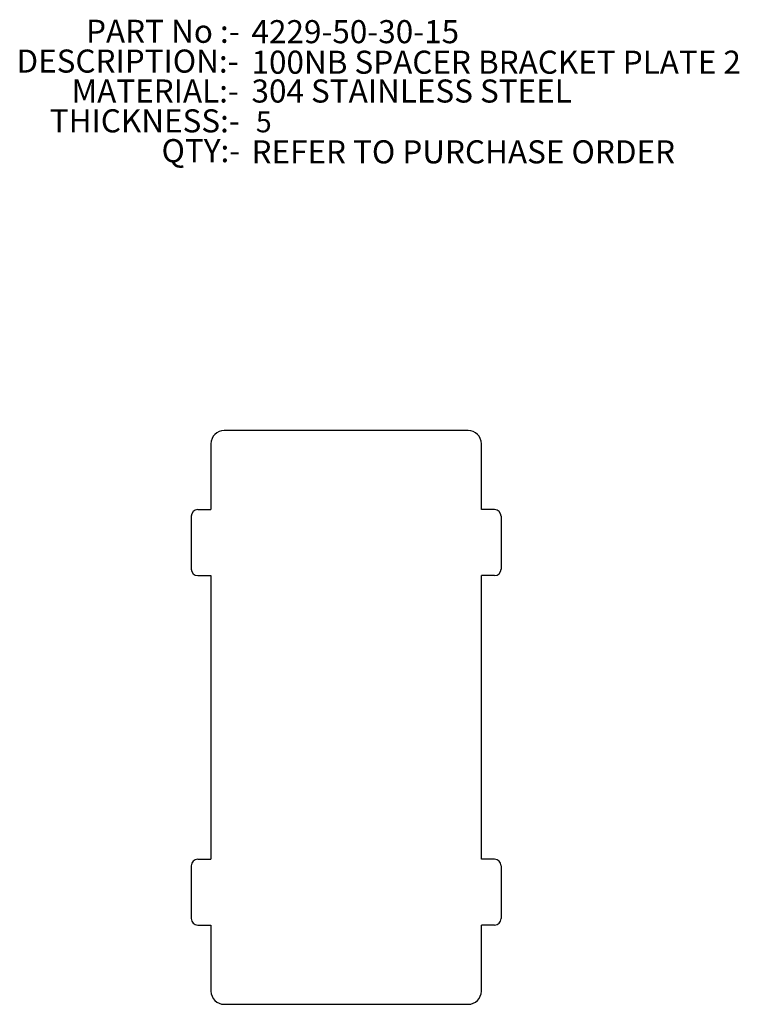
# Model space of a CAD drawing. Units: millimetres. Extents: x 890 to 999, y 803 to 952.
import ezdxf

# ---------------------------------------------------------------- set-up
doc = ezdxf.new("R2010")
doc.units = ezdxf.units.MM
doc.layers.add('CENTRE_LINES', color=7, linetype='Continuous')
doc.layers.add('TEXT25', color=179, linetype='Continuous')
doc.styles.add('SLDTEXTSTYLE0', font='TXT', dxfattribs={"width": 0.75})
doc.styles.add('SLDTEXTSTYLE1', font='TXT', dxfattribs={"width": 0.7})

# ---------------------------------------------------------------- blocks, each defined once
blk = doc.blocks.new('SW_NOTE_0')
at = {"layer": 'CENTRE_LINES', "color": 0, "char_height": 3.5, "attachment_point": 3}
for s, insert, style in [('PART No :-', (22.86, 4.51), 'SLDTEXTSTYLE1'), ('DESCRIPTION:-', (22.7, -0.01), 'SLDTEXTSTYLE0'), ('MATERIAL:-', (22.74, -4.54), 'SLDTEXTSTYLE0'), ('THICKNESS:-', (22.88, -9.07), 'SLDTEXTSTYLE0'), ('QTY:-', (22.94, -13.59), 'SLDTEXTSTYLE0')]:
    blk.add_mtext(s, dxfattribs=dict(at, insert=insert, style=style))

msp = doc.modelspace()

# ---------------------------------------------------------------- linework, layer by layer
at = {"color": 7, "linetype": 'Continuous', "lineweight": 25}
for p, q in [((958, 889.89), (921, 889.89)), ((919, 887.89), (919, 877.89)), ((960, 877.89), (960, 887.89)), ((917, 877.89), (919, 877.89)), ((962, 877.89), (960, 877.89)), ((916, 876.89), (916, 868.89)), ((963, 876.89), (963, 868.89)), ((917, 867.89), (919, 867.89)), ((919, 867.89), (919, 824.89)), ((962, 867.89), (960, 867.89)), ((960, 824.89), (960, 867.89)), ((917, 824.89), (919, 824.89)), ((962, 824.89), (960, 824.89)), ((916, 823.89), (916, 815.89)), ((963, 823.89), (963, 815.89)), ((917, 814.89), (919, 814.89)), ((919, 814.89), (919, 804.89)), ((962, 814.89), (960, 814.89)), ((960, 804.89), (960, 814.89)), ((921, 802.89), (958, 802.89))]:
    msp.add_line(p, q, dxfattribs=at)
for centre, radius, start, end in [((921, 887.89), 2, 90, 180), ((958, 887.89), 2, 0, 90), ((917, 876.89), 1, 90, 180), ((962, 876.89), 1, 0, 90), ((917, 868.89), 1, 180, 270), ((962, 868.89), 1, 270, 0), ((917, 823.89), 1, 90, 180), ((962, 823.89), 1, 0, 90), ((917, 815.89), 1, 180, 270), ((962, 815.89), 1, 270, 0), ((921, 804.89), 2, 180, 270), ((958, 804.89), 2, 270, 0)]:
    msp.add_arc(centre, radius, start, end, dxfattribs=at)

# ---------------------------------------------------------------- block references
at = {"layer": 'CENTRE_LINES'}
msp.add_blockref('SW_NOTE_0', (900.49, 947.66), dxfattribs=at)

# ---------------------------------------------------------------- texts
at = {"layer": 'TEXT25', "attachment_point": 1, "style": 'SLDTEXTSTYLE0'}
for s, insert, char_height in [('4229-50-30-15', (925.15, 952.11), 3.5), ('100NB SPACER BRACKET PLATE 2', (925.15, 947.48), 3.5), ('304 STAINLESS STEEL', (925.15, 943.11), 3.5), ('5', (925.81, 938.27), 3.17), ('REFER TO PURCHASE ORDER', (925.15, 933.89), 3.5)]:
    msp.add_mtext(s, dxfattribs=dict(at, insert=insert, char_height=char_height))

doc.saveas('drawing.dxf')
